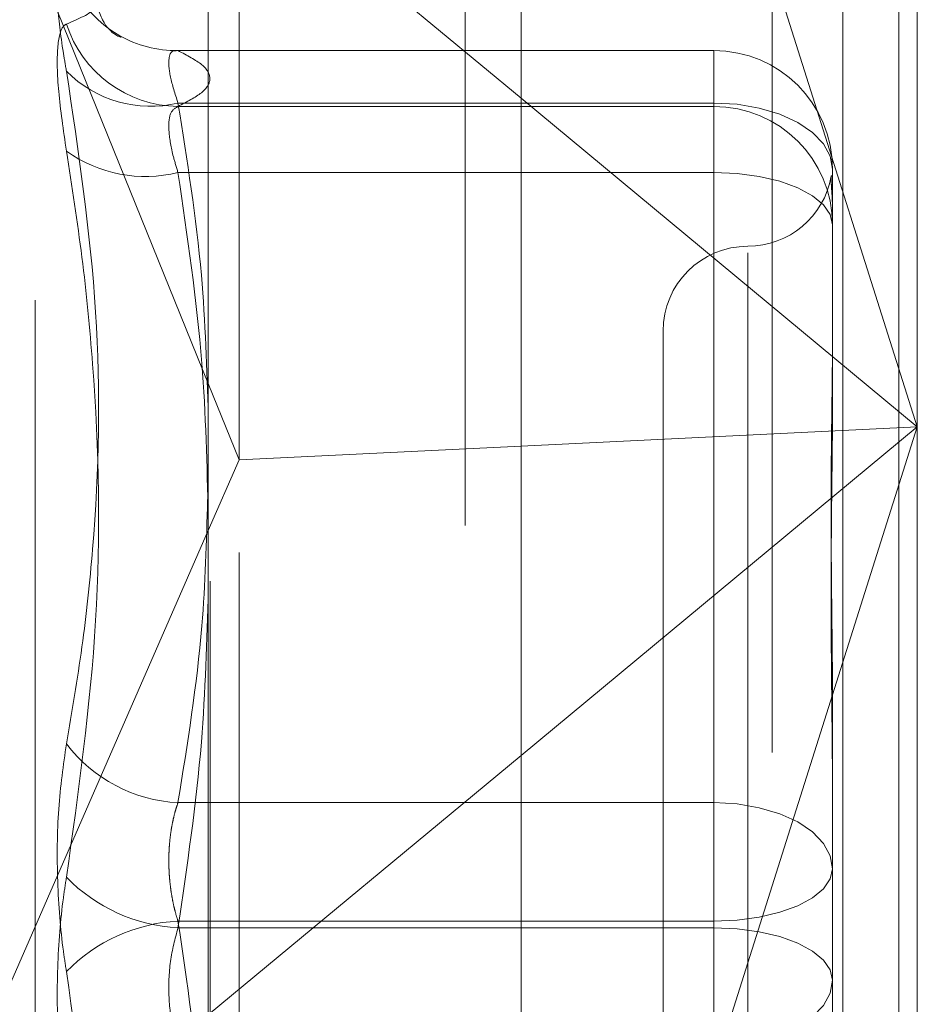
# Model space of a CAD drawing. Units: inches. Extents: x 0 to 23.4, y 0 to 16.5.
# Drawn here: x 11.7 to 11.8, y 6.3 to 6.4 of the extents above; entities that cross this region are included whole.
import ezdxf

# ---------------------------------------------------------------- set-up
doc = ezdxf.new("R2010")
doc.units = ezdxf.units.IN
doc.header["$MEASUREMENT"] = 0
doc.linetypes.add('HIDDEN', pattern=[0.07500000000000001, 0.05, -0.025])

msp = doc.modelspace()

# ---------------------------------------------------------------- linework, layer by layer
at = {"color": 7, "linetype": 'Continuous', "lineweight": 15}
for p, q in [((11.7507384073, 10.4263546017), (11.7507384073, 5.4637046017)), ((11.7726634073, 10.4263546017), (11.7726634073, 5.4637046017)), ((11.7325777292, 10.4071940678), (11.7325777292, 5.4828651356)), ((11.7325777292, 6.3674173218), (11.7507384073, 6.3523611151)), ((11.7325777292, 6.3358130418), (11.7343732016, 6.3313806687)), ((11.7507384073, 6.3321738347), (11.7343732016, 6.3313806687)), ((11.7325777292, 6.3272734779), (11.7343732016, 6.3313806687)), ((11.7507384073, 6.3142164906), (11.7325777292, 6.2991602839))]:
    msp.add_line(p, q, dxfattribs=at)
at = {"color": 7, "linetype": 'HIDDEN', "lineweight": 0}
for p, q in [((11.7694134073, 5.4637046017), (11.7694134073, 10.4263546017)), ((11.7726634073, 10.4263546017), (11.7726634073, 5.4637046017)), ((11.7474884073, 5.7340921017), (11.7474884073, 10.1559671017)), ((11.7474884073, 6.4275630664), (11.7474884073, 6.2274273526)), ((11.7737432803, 6.4179575478), (11.7737432803, 6.3332888029)), ((11.7326884221, 6.2243285431), (11.7326884221, 6.4158360299)), ((11.7343732016, 6.3313806687), (11.7343732016, 6.414892641)), ((11.7653193827, 6.4143767071), (11.7653193827, 6.2228692203)), ((11.7737432803, 6.3332888029), (11.7507384073, 6.4059915561)), ((11.7133019325, 6.3833980234), (11.7325777292, 6.3358130418)), ((11.7225207807, 6.2406529763), (11.7225207807, 6.3681562271)), ((11.7619322567, 6.3551430266), (11.7307046036, 6.3551430266)), ((11.7308186237, 6.3551278905), (11.7307046036, 6.3551232581)), ((11.7308186237, 6.3551278905), (11.7619322567, 6.3551278905)), ((11.7619322567, 6.3551278905), (11.7619322567, 6.3551430266)), ((11.7619322567, 6.3551430266), (11.7619322567, 6.3520858663)), ((11.7619322567, 6.3551278905), (11.7619322567, 6.3518902805)), ((11.7619322567, 6.3520858663), (11.7308186237, 6.3520858663)), ((11.7619322567, 6.3518902805), (11.7308186237, 6.3518902805)), ((11.7507384073, 6.3523611151), (11.7737432803, 6.3332888029)), ((11.7619322567, 6.3114748152), (11.7619322567, 6.3520858663)), ((11.7619322567, 6.348057677), (11.7619322567, 6.3518902805)), ((11.7308186237, 6.348057677), (11.7619322567, 6.348057677)), ((11.7619322567, 6.348057677), (11.7619322567, 6.3042090159)), ((11.7688220205, 6.3482532628), (11.7688220205, 6.3387985618)), ((11.7639007607, 6.3433834302), (11.7639007607, 6.2650359459)), ((11.7589795008, 6.3388534206), (11.7589795008, 6.2699557828)), ((11.7688220205, 6.3387985618), (11.7688220205, 6.3348072004)), ((11.7507384073, 6.2605860497), (11.7737432803, 6.3332888029)), ((11.7737432803, 6.3332888029), (11.7507384073, 6.3142164906)), ((11.7737432803, 6.3332888029), (11.7507384073, 6.3321738347)), ((11.7737432803, 6.3332888029), (11.7737432803, 6.226450061)), ((11.7343732016, 6.2260015933), (11.7343732016, 6.3313806687)), ((11.7133019325, 6.2831795823), (11.7325777292, 6.3272734779)), ((11.7688220205, 6.3170969128), (11.7688220205, 6.3076422118)), ((11.7308186237, 6.3114748152), (11.7619322567, 6.3114748152)), ((11.7619322567, 6.3114748152), (11.7619322567, 6.3046001875)), ((11.7688220205, 6.3076422118), (11.7688220205, 6.2974337594)), ((11.7619322567, 6.3046001875), (11.7308186237, 6.3046001875)), ((11.7619322567, 6.2607515264), (11.7619322567, 6.3046001875)), ((11.7619322567, 6.3042090159), (11.7308186237, 6.3042090159)), ((11.7619322567, 6.2973343882), (11.7619322567, 6.3042090159))]:
    msp.add_line(p, q, dxfattribs=at)
at = {"color": 7, "linetype": 'HIDDEN', "lineweight": 0, "flags": 128}
for points in [[(11.7688220205, 6.3482532628), (11.7686896356, 6.3490009666), (11.7682975685, 6.3497199366), (11.7676608859, 6.3503825432), (11.7668040554, 6.3509633227), (11.7657600044, 6.3514399561), (11.7645688552, 6.3517941267), (11.763276383, 6.3520122239), (11.7619322567, 6.3520858663)], [(11.7688220205, 6.3450156527), (11.7686896356, 6.3456091222), (11.7682975685, 6.346179785), (11.7676608859, 6.3467057109), (11.7668040554, 6.3471666887), (11.7657600044, 6.3475450035), (11.7645688552, 6.3478261167), (11.763276383, 6.3479992254), (11.7619322567, 6.348057677)], [(11.7619322567, 6.3114748152), (11.763276383, 6.3114011728), (11.7645688552, 6.3111830757), (11.7657600044, 6.3108289051), (11.7668040554, 6.3103522717), (11.7676608859, 6.3097714922), (11.7682975685, 6.3091088856), (11.7686896356, 6.3083899156), (11.7688220205, 6.3076422118)], [(11.7619322567, 6.3046001875), (11.763276383, 6.3046586391), (11.7645688552, 6.3048317478), (11.7657600044, 6.305112861), (11.7668040554, 6.3054911758), (11.7676608859, 6.3059521536), (11.7682975685, 6.3064780795), (11.7686896356, 6.3070487423), (11.7688220205, 6.3076422118)], [(11.7688220205, 6.3011669916), (11.7686896356, 6.3017604611), (11.7682975685, 6.3023311239), (11.7676608859, 6.3028570498), (11.7668040554, 6.3033180276), (11.7657600044, 6.3036963424), (11.7645688552, 6.3039774556), (11.763276383, 6.3041505643), (11.7619322567, 6.3042090159)], [(11.7688220205, 6.3011669916), (11.7686896356, 6.3004192878), (11.7682975685, 6.2997003178), (11.7676608859, 6.2990377112), (11.7668040554, 6.2984569317), (11.7657600044, 6.2979802983), (11.7645688552, 6.2976261277), (11.763276383, 6.2974080306), (11.7619322567, 6.2973343882)]]:
    msp.add_lwpolyline(points, dxfattribs=at)
at = {"color": 7, "linetype": 'HIDDEN', "lineweight": 0}
for centre, radius, start, end in [((11.7307810829, 6.3618892272), 0.0067720889020832, 198.1070146642, 239.9833565583), ((11.7309147701, 6.3587944538), 0.0069048427804361, 197.9054819737, 269.2021591344), ((11.7307509936, 6.3618546745), 0.0067271239068079, 240.0580408534, 270.5760239512), ((11.7619398164, 6.3482456864), 0.006882208238824, 0.0630747079, 90.0629361398), ((11.7292174093, 6.3587388167), 0.0068429260902924, 224.5916014054, 283.5324219258), ((11.7619398164, 6.3450080764), 0.0068822082388249, 0.063074708, 90.0629361398), ((11.7289220207, 6.3556569788), 0.0078324001058436, 234.2357566143, 284.013374087), ((11.7639007607, 6.3486959403), 0.0049212598425186, 270, 349.9247965912), ((11.7639007607, 6.3388534206), 0.0049212598425221, 90, 180), ((11.731247584, 6.3201360535), 0.0086718541833037, 217.2455541672, 267.1646601389), ((11.7313415198, 6.313976711), 0.0097816812538148, 224.3295293007, 266.9356975439), ((11.7313415198, 6.2948324924), 0.009781681253839, 93.0643024561, 135.6704706992)]:
    msp.add_arc(centre, radius, start, end, dxfattribs=at)
for points, knots in [([(11.72434436346915, 6.359784510693796), (11.72416822951979, 6.359767451599502), (11.72381582803271, 6.359733320472488), (11.72377831335273, 6.357952981477784), (11.72402618571084, 6.355776000387), (11.7242828826692, 6.354290530470776), (11.72434436346916, 6.353934749555611)], [0, 0, 0, 0, 0.3031799493561785, 0.6065898448025373, 0.9057753889709603, 1, 1, 1, 1]), ([(11.72434436346915, 6.359784510693796), (11.7246627787573, 6.359602115808457), (11.72530011652547, 6.359237035507735), (11.72619496238532, 6.358469057442126), (11.7264247730654, 6.357554205117), (11.72504078322266, 6.356967037242431), (11.72434436346916, 6.356671576037554)], [0, 0, 0, 0, 0.1461091005489718, 0.2924509328617683, 0.6439633213266753, 1, 1, 1, 1]), ([(11.72735486931005, 6.35597421270231), (11.72743090632061, 6.3559486559545), (11.72778416556003, 6.355829922232238), (11.72658755884535, 6.35607315841698), (11.72603785151467, 6.357953315980324), (11.72586282712943, 6.358551949841091)], [0, 0, 0, 0, 0.1575057232893003, 0.7317535448224031, 0.9999999999999999, 0.9999999999999999, 0.9999999999999999, 0.9999999999999999]), ([(11.72434436346916, 6.349301544485855), (11.7241682295198, 6.350512637117808), (11.72381582803271, 6.352935740931954), (11.72377831335273, 6.355449119474041), (11.72402618571084, 6.356487792733688), (11.7242828826692, 6.356636063987307), (11.72434436346916, 6.356671576037554)], [0, 0, 0, 0, 0.3031799493562133, 0.6065898448022784, 0.9057753889706803, 1, 1, 1, 1]), ([(11.73070460364801, 6.355123258129139), (11.73065274353037, 6.355125498312266), (11.73043020724375, 6.355135111133396), (11.730249043609, 6.354730582373925), (11.73031500155916, 6.353688694849588), (11.73065085677167, 6.352619801439449), (11.73081862365174, 6.352085866261835)], [0, 0, 0, 0, 0.0901543296984359, 0.3868600895182202, 0.6937234677479138, 1, 1, 1, 1]), ([(11.73081862365174, 6.351890280465166), (11.73133162477435, 6.352155355731648), (11.73236013737818, 6.35268680340403), (11.73281894606271, 6.353495741643523), (11.73239152616294, 6.354312195468657), (11.73134391184887, 6.354855480136945), (11.73081862365174, 6.355127890527007)], [0, 0, 0, 0, 0.2466534549155435, 0.4945139025594056, 0.7465423322003809, 1, 1, 1, 1]), ([(11.72434436346916, 6.314887567907659), (11.7246627787573, 6.316760442846202), (11.72530011652547, 6.32050917595627), (11.72619496238532, 6.328834106316067), (11.7264247730654, 6.340013685718976), (11.72504078322266, 6.349274655762972), (11.72434436346916, 6.353934749555611)], [0, 0, 0, 0, 0.1461091005490031, 0.2924509328618435, 0.6439633213266245, 1, 1, 1, 1]), ([(11.73081862365174, 6.348057676998849), (11.73072523602065, 6.348364685257671), (11.73045774679274, 6.349244045844928), (11.73024576825918, 6.350509679132261), (11.73031582999818, 6.351583672233343), (11.73065113274175, 6.351788142955287), (11.73081862365174, 6.351890280465166)], [0, 0, 0, 0, 0.1488797913322156, 0.4264348497931055, 0.7134919090686301, 1, 1, 1, 1]), ([(11.73081862365174, 6.352085866261835), (11.73135119333153, 6.348761393151362), (11.73231770739159, 6.342728098118924), (11.73249715912753, 6.336644607407811), (11.73257772916324, 6.333913248687288)], [0, 0, 0, 0, 0.5510211406202441, 1, 1, 1, 1]), ([(11.72434436346916, 6.349301544485855), (11.7246627787573, 6.347246274661974), (11.72530011652547, 6.343132461251187), (11.72619496238531, 6.334039552825773), (11.72642477306539, 6.321945121097746), (11.72504078322265, 6.312096983179178), (11.72434436346915, 6.307141428181663)], [0, 0, 0, 0, 0.1461091005490332, 0.2924509328618017, 0.6439633213265934, 1, 1, 1, 1]), ([(11.73257772916324, 6.328103818423904), (11.73250661836204, 6.331064157640751), (11.73234615932166, 6.337744059736584), (11.73136497531386, 6.344368819157634), (11.73081862365174, 6.348057676998849)], [0, 0, 0, 0, 0.4431710486733001, 1, 1, 1, 1]), ([(11.76878940228418, 6.347829600077555), (11.7687815807396, 6.34784970521343), (11.7687656347461, 6.347890694095216), (11.76874473417652, 6.347854688635809), (11.76873624628687, 6.347730733824682), (11.76874286790452, 6.34751117168922), (11.76875972999547, 6.347234584486572), (11.76878355996936, 6.346882289313578), (11.76881005868108, 6.346416827901612), (11.76882185705707, 6.346022973863729), (11.76882201487273, 6.345778137139018), (11.76882202050183, 6.345769404098303)], [0, 0, 0, 0, 0.1128020121682647, 0.2299724991040285, 0.3784436312002489, 0.4950714082058869, 0.6118118561759703, 0.7288860283297329, 0.8460698872569835, 0.994509492220296, 1, 1, 1, 1]), ([(11.76882202050183, 6.317096912775924), (11.7688220149029, 6.317132045912532), (11.76882189037345, 6.317913465500983), (11.76881350716554, 6.319430745179545), (11.76879051590568, 6.321623865362622), (11.7687658116028, 6.323785010527004), (11.76874475464965, 6.326100526502252), (11.76873624167343, 6.32836436795355), (11.76874286901387, 6.330573232808479), (11.76875972969723, 6.332556331504295), (11.76878356004917, 6.334496587536799), (11.76881005865181, 6.336560041859012), (11.76882185705727, 6.337979432938613), (11.76882201487273, 6.338770350667263), (11.76882202050182, 6.338798561781156)], [0, 0, 0, 0, 0.0044167420359697, 0.0982357135520571, 0.1921423741892447, 0.2863092442107949, 0.3805649735118007, 0.4999999541271582, 0.5938191100076435, 0.6877289020557401, 0.7819071526311191, 0.8761736387943033, 0.9955832579640509, 1, 1, 1, 1]), ([(11.76882202050182, 6.33480720035469), (11.7688220149029, 6.334775750351927), (11.76882189037345, 6.334076249806607), (11.76881350716554, 6.33269235551522), (11.76879051590568, 6.330621243436463), (11.76876581160279, 6.328507027848655), (11.76874475464964, 6.326160049920516), (11.76873624167343, 6.323770677762765), (11.76874286901387, 6.321342610268039), (11.76875972969723, 6.319082835947443), (11.76878356004917, 6.316790308490222), (11.76881005865182, 6.314261385904067), (11.76882185705728, 6.312448142637927), (11.76882201487273, 6.311412388171923), (11.76882202050182, 6.311375444016861)], [0, 0, 0, 0, 0.0044167420359578, 0.0982357135522091, 0.1921423741892812, 0.2863092442108292, 0.3805649735116506, 0.4999999541270587, 0.5938191100075174, 0.6877289020556683, 0.7819071526310628, 0.8761736387941337, 0.9955832579638632, 1, 1, 1, 1]), ([(11.73253714222123, 6.329065077246103), (11.73247070092477, 6.326620630057906), (11.73231063207704, 6.320731523950969), (11.73136925462594, 6.314891036246243), (11.73081862365174, 6.311474815227882)], [0, 0, 0, 0, 0.4150794948859226, 1, 1, 1, 1]), ([(11.73081862365173, 6.304209015903049), (11.73135119333153, 6.307798523956446), (11.73231770739159, 6.314312807690404), (11.73249715912753, 6.320881288822521), (11.73257772916324, 6.323830397989089)], [0, 0, 0, 0, 0.5510211406182655, 1, 1, 1, 1]), ([(11.72434436346916, 6.314887567907659), (11.72416822951979, 6.313659416181411), (11.72381582803271, 6.311202181240248), (11.72377831335273, 6.306908463703462), (11.72402618571084, 6.303692809353025), (11.7242828826692, 6.30205906818319), (11.72434436346916, 6.301667775217779)], [0, 0, 0, 0, 0.303179949356053, 0.6065898448024928, 0.9057753889706909, 1, 1, 1, 1]), ([(11.73081862365174, 6.311474815227882), (11.7307701180653, 6.311328332953983), (11.73067276823952, 6.311034345706504), (11.73055560779972, 6.310574570745166), (11.73045970094627, 6.310108233841502), (11.73038538638688, 6.309635210347994), (11.73033056820961, 6.30914361098703), (11.73029673629336, 6.308637655783432), (11.73028465864992, 6.308123067779079), (11.7302947575699, 6.307600771131833), (11.7303278016395, 6.307072877493612), (11.73038355684252, 6.306551668559715), (11.73046044882928, 6.306043578815971), (11.7305579373478, 6.305550030245628), (11.73067544078098, 6.305064925976978), (11.73077078840819, 6.304755449632766), (11.73081862365174, 6.30460018749639)], [0, 0, 0, 0, 0.0739556989648572, 0.1484277366494909, 0.2166699674613979, 0.2853546056208593, 0.3554675182643054, 0.4260885120425403, 0.4965450403641904, 0.567529135852939, 0.6401755400277096, 0.7133918400608643, 0.7838036490665797, 0.8547072621167171, 0.9271076406788392, 0.9999999999999999, 0.9999999999999999, 0.9999999999999999, 0.9999999999999999]), ([(11.72434436346916, 6.293921635491778), (11.72416822951979, 6.295149787218025), (11.72381582803271, 6.297607022159188), (11.72377831335273, 6.301900739695979), (11.72402618571084, 6.305116394046411), (11.72428288266919, 6.306750135216251), (11.72434436346915, 6.307141428181663)], [0, 0, 0, 0, 0.3031799493562324, 0.6065898448024851, 0.9057753889709049, 1, 1, 1, 1]), ([(11.73081862365174, 6.30460018749639), (11.73135119333154, 6.301010679442993), (11.73231770739159, 6.294496395709076), (11.73249715912753, 6.287927914577), (11.73257772916324, 6.284978805410472)], [0, 0, 0, 0, 0.5510211406216322, 1, 1, 1, 1]), ([(11.73081862365174, 6.297334388171556), (11.73072523602065, 6.297633885186709), (11.73045774679273, 6.298491731396238), (11.73024576825917, 6.300177358463428), (11.73031582999818, 6.30230118266756), (11.73065113274175, 6.303573477402407), (11.73081862365173, 6.304209015903051)], [0, 0, 0, 0, 0.14887979133249, 0.4264348497931432, 0.7134919090685452, 1, 1, 1, 1]), ([(11.72434436346915, 6.259507658913584), (11.72466277875729, 6.261562928737464), (11.72530011652547, 6.265676742148253), (11.72619496238533, 6.274769650573663), (11.72642477306539, 6.286864082301689), (11.72504078322266, 6.296712220220261), (11.72434436346916, 6.301667775217779)], [0, 0, 0, 0, 0.1461091005488728, 0.2924509328617895, 0.6439633213265531, 1, 1, 1, 1])]:
    msp.add_open_spline(points, degree=3, knots=knots, dxfattribs=at)

doc.saveas('drawing.dxf')
